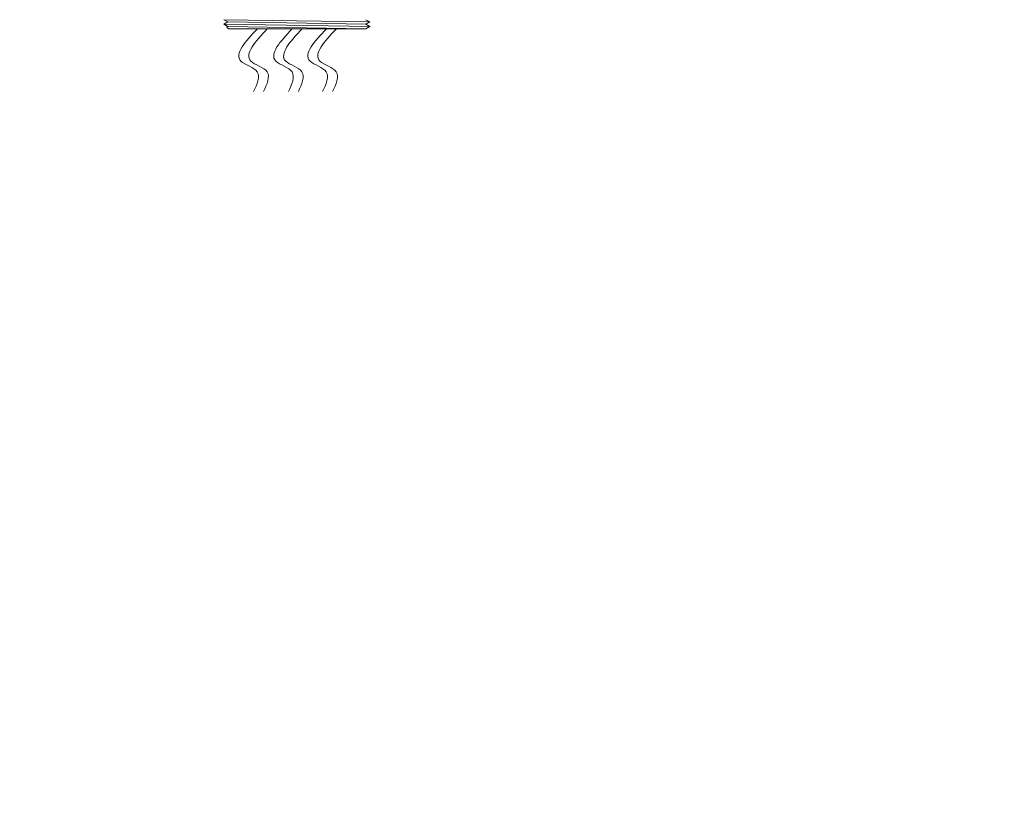
# Model space of a CAD drawing. Extents: x -33 to 185, y -101 to 85.
# Drawn here: x 89 to 100, y 44 to 53 of the extents above; entities that cross this region are included whole.
import ezdxf

# ---------------------------------------------------------------- set-up
doc = ezdxf.new("R2010")
doc.units = 0
doc.header["$MEASUREMENT"] = 0
doc.layers.get('0').update_dxf_attribs({"linetype": 'CONTINUOUS', "lineweight": 15})
doc.layers.get('DEFPOINTS').update_dxf_attribs({"linetype": 'CONTINUOUS'})
doc.layers.add('Text', color=7, linetype='CONTINUOUS')
doc.styles.add('ROMAND', font='romand.shx', dxfattribs={"oblique": 15})
doc.dimstyles.new('ROMAND-18', dxfattribs={"dimscale": 18, "dimtxt": 0.125, "dimasz": 0.125, "dimexe": 0.0625, "dimexo": 0.0625, "dimgap": 0.0625, "dimtad": 0, "dimtih": 1, "dimtoh": 1, "dimdec": 3, "dimzin": 0, "dimdsep": 46, "dimlunit": 4, "dimtxsty": 'ROMAND', "dimcen": 0, "dimadec": 0, "dimazin": 0, "dimtfac": 1, "dimtdec": 3, "dimtofl": 0, "dimtmove": 0, "dimatfit": 3, "dimfxl": 0, "dimtolj": 1, "dimtzin": 0, "dimarcsym": 0})

# ---------------------------------------------------------------- blocks, each defined once
blk = doc.blocks.new('*D78')
at = {"layer": 'DEFPOINTS', "color": 0}
for p in [(81.835, 77.965), (92.175, 77.965), (123.175, -3.035)]:
    blk.add_point(p, dxfattribs=at)
at = {"layer": 'Text', "color": 0, "lineweight": -2}
for p, q in [((91.237, 77.965), (80.897, 77.965)), ((81.835, 76.09), (81.835, 39.519)), ((81.835, -1.16), (81.835, 35.412)), ((122.237, -3.035), (80.897, -3.035))]:
    blk.add_line(p, q, dxfattribs=at)
at = {"layer": 'Text', "color": 0}
for points in [[(81.522, 76.09), (82.147, 76.09), (81.835, 77.965)], [(81.522, -1.16), (82.147, -1.16), (81.835, -3.035)]]:
    blk.add_solid(points, dxfattribs=at)
at = {"layer": 'Text', "color": 0, "insert": (81.835, 37.465), "char_height": 1.875, "attachment_point": 5, "style": 'ROMAND'}
blk.add_mtext('\\A1;6\'-9"', dxfattribs=at)

msp = doc.modelspace()

# ---------------------------------------------------------------- linework, layer by layer
for p, q in [((91.3623, 52.6628), (91.4056, 52.6378)), ((91.3623, 52.6128), (91.4056, 52.6378)), ((91.3623, 52.6128), (91.4056, 52.5878)), ((92.944, 52.6628), (92.9873, 52.6378)), ((92.944, 52.6128), (92.9873, 52.6378)), ((92.944, 52.6128), (92.9873, 52.5878)), ((91.394, 52.5811), (91.4056, 52.5878)), ((91.394, 52.5811), (91.4123, 52.5628)), ((91.4123, 52.5628), (92.944, 52.5628)), ((92.944, 52.5628), (92.9873, 52.5878))]:
    msp.add_line(p, q)
at = {"color": 8}
for p, q in [((91.3623, 52.6628), (92.9873, 52.6378)), ((92.9873, 52.5878), (91.3623, 52.6128)), ((91.4056, 52.6378), (92.944, 52.6128)), ((91.4056, 52.5878), (92.944, 52.5628))]:
    msp.add_line(p, q, dxfattribs=at)
for points in [[(91.735, 52.5628), (91.5528, 52.2025), (91.733, 52.0825), (91.693, 51.8624)], [(91.8458, 52.5628), (91.6636, 52.2025), (91.8438, 52.0825), (91.8038, 51.8624)], [(92.1228, 52.5628), (91.9406, 52.2025), (92.1208, 52.0825), (92.0807, 51.8624)], [(92.2336, 52.5628), (92.0514, 52.2025), (92.2316, 52.0825), (92.1915, 51.8624)], [(92.5036, 52.5628), (92.3214, 52.2025), (92.5016, 52.0825), (92.4616, 51.8624)], [(92.6144, 52.5628), (92.4322, 52.2025), (92.6124, 52.0825), (92.5724, 51.8624)]]:
    msp.add_spline(points, degree=3)

# ---------------------------------------------------------------- dimensions: what is measured, and where the dimension line sits
at = {"layer": 'Text'}
dim = msp.add_linear_dim(base=(81.8346, 77.9654), p1=(123.1748, -3.0346), p2=(92.1748, 77.9654), angle=90, dimstyle='ROMAND-18', override={"dimscale": 15}, dxfattribs=at)
dim.commit()
dim.dimension.update_dxf_attribs({"geometry": '*D78', "text_midpoint": (81.8346, 37.4654)})

doc.saveas('drawing.dxf')
